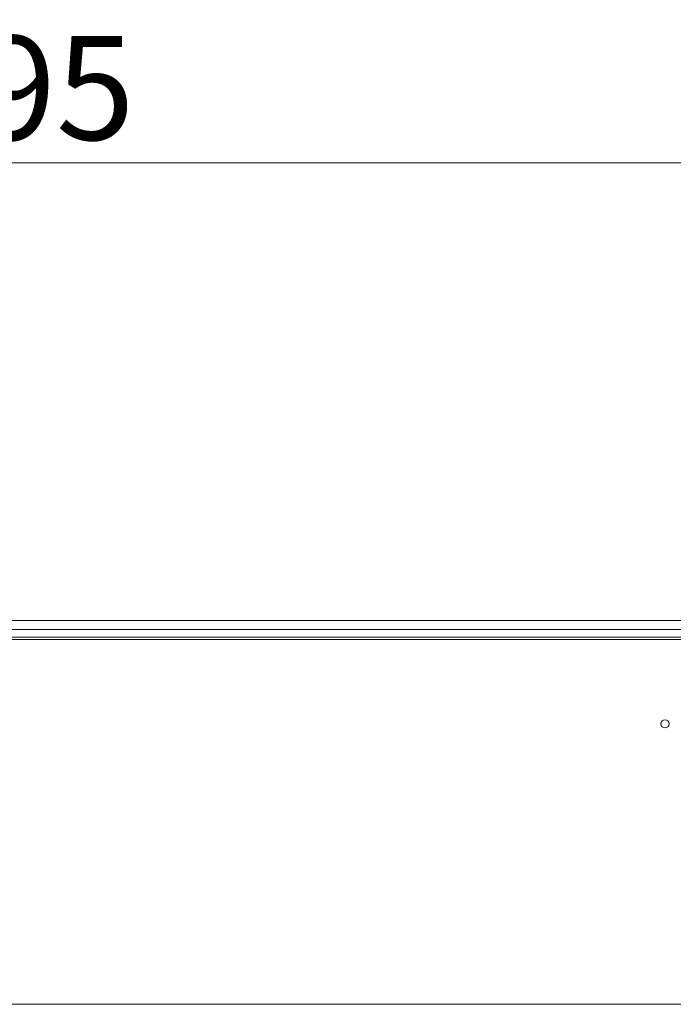
# Model space of a CAD drawing. Units: millimetres. Extents: x 190 to 8701, y 94 to 5558.
# Drawn here: x 4244 to 4531, y 3791 to 4223 of the extents above; entities that cross this region are included whole.
import ezdxf

# ---------------------------------------------------------------- set-up
doc = ezdxf.new("R2010")
doc.units = ezdxf.units.MM
doc.header["$LTSCALE"] = 20
doc.layers.add('AM - Dimension', color=9, linetype='Continuous', lineweight=5, true_color=0x808080)
doc.layers.add('AM - Drawing', color=7, linetype='Continuous', lineweight=5)
doc.styles.add('Libre Frankling 9pkt Light', font='txt.shx')
doc.dimstyles.new('AM salgstegninger', dxfattribs={"dimscale": 20, "dimtxt": 2.28, "dimasz": 2, "dimexe": 1, "dimexo": 0.5, "dimgap": 0.5, "dimtad": 1, "dimdec": 0, "dimrnd": 1e-08, "dimtxsty": 'Libre Frankling 9pkt Light', "dimblk": 'Filled-2', "dimcen": 0.09, "dimdle": 6, "dimclrd": 8, "dimclre": 8, "dimclrt": 7, "dimadec": 0, "dimazin": 2, "dimtfac": 1, "dimtdec": 0, "dimtmove": 0, "dimatfit": 3, "dimldrblk": 'Filled-2', "dimfxl": 1, "dimtolj": 1, "dimlwd": 0, "dimlwe": 0, "dimarcsym": 0})

# ---------------------------------------------------------------- blocks, each defined once
blk = doc.blocks.new('Filled-2')
at = {"color": 0}
for p, q in [((0, 0), (-1, 0.25)), ((-1, 0.25), (-1, -0.25)), ((-1, 0), (0, 0)), ((-1, -0.25), (0, 0))]:
    blk.add_line(p, q, dxfattribs=at)
at = {"color": 0, "flags": 128}
blk.add_lwpolyline([(-1, -0.25), (0, 0), (-1, 0.25), (-1, -0.25)], dxfattribs=at)
at = {"color": 0}
blk.add_solid([(-1, -0.25), (0, 0), (-1, 0.25), (-1, -0.25)], dxfattribs=at)
blk = doc.blocks.new('*D50')
at = {"layer": 'AM - Dimension', "color": 8, "lineweight": 0, "transparency": 16777216}
for p, q in [((3092.95, 3960.63), (3092.95, 4180.24)), ((5387.95, 3957.63), (5387.95, 4180.24)), ((5347.95, 4160.24), (3132.95, 4160.24))]:
    blk.add_line(p, q, dxfattribs=at)
at = {"layer": 'Defpoints', "color": 0, "transparency": 16777216}
for p in [(3092.95, 4160.24), (3092.95, 3950.63), (5387.95, 3947.63)]:
    blk.add_point(p, dxfattribs=at)
at = {"layer": 'AM - Dimension', "color": 8, "lineweight": 0, "transparency": 16777216, "xscale": 40, "yscale": 40, "zscale": 40, "rotation": 180}
blk.add_blockref('Filled-2', (3092.95, 4160.24), dxfattribs=at)
at = {"layer": 'AM - Dimension', "color": 8, "lineweight": 0, "transparency": 16777216, "xscale": 40, "yscale": 40, "zscale": 40}
blk.add_blockref('Filled-2', (5387.95, 4160.24), dxfattribs=at)
at = {"layer": 'AM - Dimension', "color": 7, "lineweight": 5, "transparency": 16777216, "insert": (4156.85, 4193.04), "char_height": 45.6, "attachment_point": 4, "style": 'Libre Frankling 9pkt Light'}
blk.add_mtext('\\A1;2295', dxfattribs=at)

msp = doc.modelspace()

# ---------------------------------------------------------------- linework, layer by layer
at = {"layer": 'AM - Drawing'}
for p, q in [((4992.95, 3959.53), (3662.45, 3959.53)), ((5316.45, 3952.13), (3682.7, 3952.13)), ((3751.7, 3955.53), (4891.7, 3955.53)), ((4947.2, 3951.13), (3689.2, 3951.13)), ((3689.2, 3791.13), (4947.2, 3791.13))]:
    msp.add_line(p, q, dxfattribs=at)
msp.add_circle((4527.7, 3914.13), 1.8, dxfattribs=at)

# ---------------------------------------------------------------- dimensions: what is measured, and where the dimension line sits
at = {"layer": 'AM - Dimension', "color": 8, "lineweight": 5, "true_color": 0x808080}
dim = msp.add_linear_dim(base=(3092.95, 4160.24), p1=(5387.95, 3947.63), p2=(3092.95, 3950.63), angle=180, dimstyle='AM salgstegninger', override={"dimgap": 0.5, "dimdec": 0, "dimtol": 0, "dimlim": 0, "dimtp": 0, "dimtm": 0, "dimtdec": 0, "dimtofl": 0, "dimatfit": 1}, dxfattribs=at)
dim.commit()
dim.dimension.update_dxf_attribs({"geometry": '*D50', "text_midpoint": (4240.45, 4160.24), "dimtype": 160})

doc.saveas('drawing.dxf')
